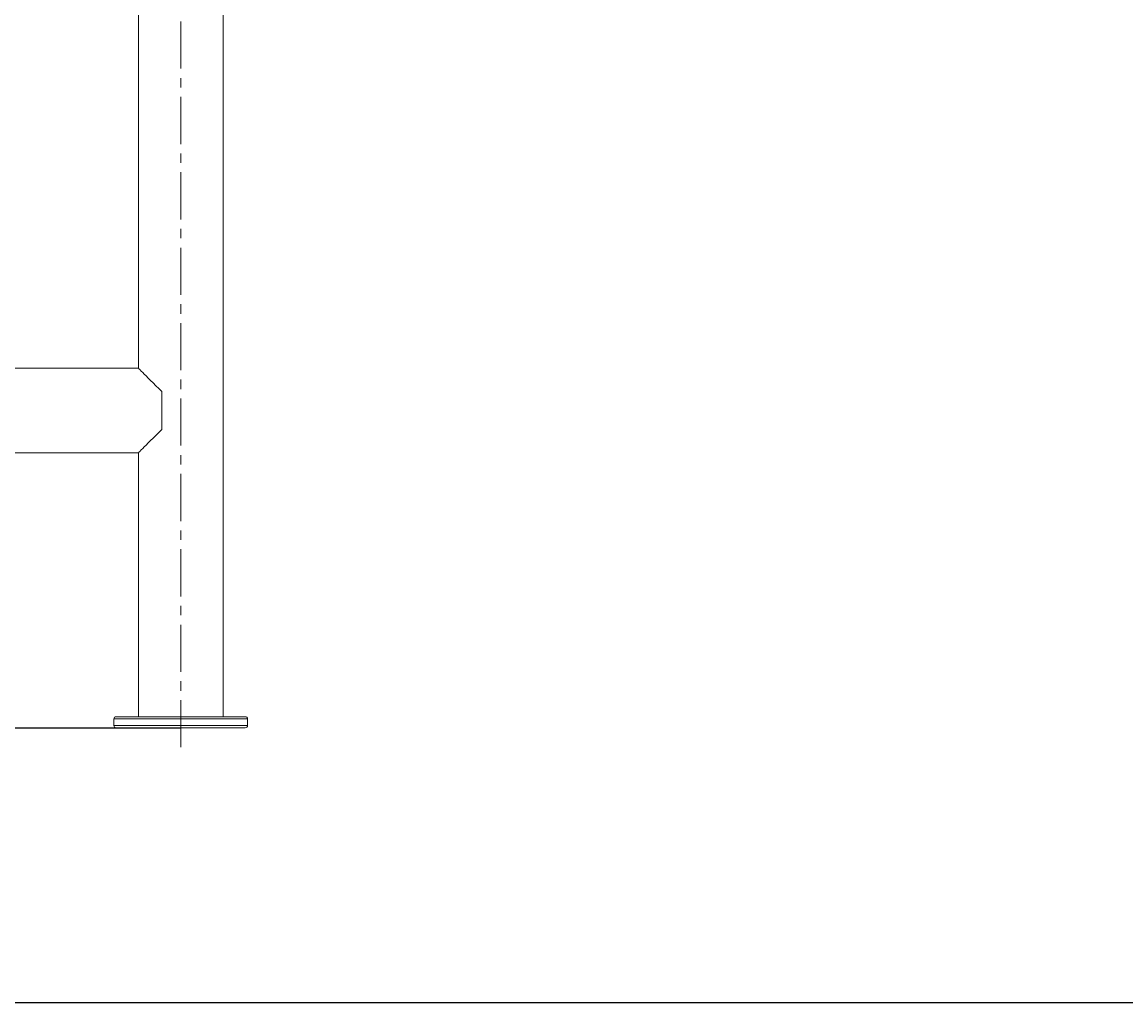
# Model space of a CAD drawing. Units: millimetres. Extents: x -3100 to 3620, y -1934 to 2818.
# Drawn here: x 583 to 1575, y 0 to 881 of the extents above; entities that cross this region are included whole.
import ezdxf

# ---------------------------------------------------------------- set-up
doc = ezdxf.new("R2010")
doc.units = ezdxf.units.MM
doc.header["$PDSIZE"] = -1
doc.linetypes.add('CENTERX2', pattern=[20.32, 12.7, -2.54, 2.54, -2.54])
doc.layers.add('FORMAT', color=7, linetype='Continuous')
doc.styles.add('SLDTEXTSTYLE0', font='TXT', dxfattribs={"width": 0.7})
doc.dimstyles.new('SLDDIMSTYLE2', dxfattribs={"dimtxt": 3.5, "dimasz": 3.302, "dimexe": 0, "dimexo": 0.0625, "dimgap": 0.875, "dimtad": 2, "dimdec": 4, "dimlfac": 15, "dimzin": 12, "dimdsep": 46, "dimtxsty": 'SLDTEXTSTYLE0', "dimsah": 1, "dimcen": 0.09, "dimazin": 3, "dimtfac": 1, "dimtdec": 1, "dimtofl": 0, "dimtmove": 0, "dimatfit": 3, "dimfxl": 1, "dimfrac": 2, "dimtolj": 1, "dimtzin": 12, "dimarcsym": 0})

# ---------------------------------------------------------------- blocks, each defined once
blk = doc.blocks.new('_D_4')
at = {"layer": 'Defpoints', "color": 0, "transparency": 16777216}
for p in [(725.73, 1762.13), (875.18, 1574.88), (975.34, 1266.73), (831.8, 1123.19), (725.73, 227.13)]:
    blk.add_point(p, dxfattribs=at)
at = {"layer": 'FORMAT', "color": 0, "lineweight": -2, "transparency": 16777216}
blk.add_line((975.38, 1266.78), (1134.04, 1425.43), dxfattribs=at)
blk.add_arc((725.73, 1017.13), 577.43, 45.32764, 89.67236, dxfattribs=at)
at = {"layer": 'FORMAT', "color": 0, "transparency": 16777216}
for points in [[(729.03, 1594), (729.04, 1595.1), (725.73, 1594.56)], [(1132.08, 1428.15), (1131.31, 1427.37), (1134.04, 1425.43)]]:
    blk.add_solid(points, dxfattribs=at)
at = {"layer": 'FORMAT', "color": 0, "transparency": 16777216, "insert": (950.19, 1553.9), "char_height": 3.5, "attachment_point": 1, "rotation": 337.0257, "style": 'SLDTEXTSTYLE0'}
blk.add_mtext('\\A1;45°', dxfattribs=at)

msp = doc.modelspace()

# ---------------------------------------------------------------- linework, layer by layer
at = {"color": 7, "linetype": 'Continuous', "lineweight": 15}
for p, q in [((687.7317267, 1762.1253051), (687.7317267, 570.1253332)), ((763.7317317, 257.1253192), (763.7317317, 1012.6989402)), ((687.7317267, 570.1253332), (457.2317215, 570.1253332)), ((708.7317245, 549.1253056), (708.7317245, 515.1253261)), ((457.2317215, 494.1253133), (687.7317267, 494.1253133)), ((687.7317267, 494.1253133), (687.7317267, 257.1253192)), ((665.7317119, 255.1253198), (665.7317119, 249.1253195)), ((667.7317159, 257.1253192), (783.7317126, 257.1253192)), ((785.7317166, 249.1253195), (785.7317166, 255.1253198)), ((667.7317159, 247.1253194), (783.7317126, 247.1253194))]:
    msp.add_line(p, q, dxfattribs=at)
at = {"color": 8, "linetype": 'Continuous', "lineweight": 15}
for p, q in [((785.7317166, 255.1253198), (665.7317119, 255.1253198)), ((665.7317119, 249.1253195), (785.7317166, 249.1253195))]:
    msp.add_line(p, q, dxfattribs=at)
msp.add_lwpolyline([(-2588.0861069, 2456.4699821), (3089.4665126, 2456.4699821), (3089.4665126, -0.004115), (-2588.0861069, -0.004115)], close=True)
at = {"color": 7, "linetype": 'Continuous', "lineweight": 15, "flags": 128}
for points in [[(708.7317245, 549.1253056), (706.0052293, 551.8518009), (703.4112947, 554.4457354), (700.9673553, 556.8896748), (698.689832, 559.1671981), (696.5940433, 561.2630166), (694.694026, 563.1630041), (693.0025952, 564.8544349), (691.5311055, 566.3259246), (690.2894514, 567.5676085), (689.2859476, 568.5710825), (688.5273593, 569.3296708), (688.0187826, 569.8382475), (687.763645, 570.0933852), (687.7317267, 570.1253332)], [(687.7317267, 494.1253133), (687.763645, 494.1572465), (688.0187826, 494.4123991), (688.5273593, 494.9209608), (689.2859476, 495.6795491), (690.2894514, 496.683038), (691.5311055, 497.9247071), (693.0025952, 499.3961968), (694.694026, 501.0876276), (696.5940433, 502.9876448), (698.689832, 505.0834336), (700.9673553, 507.3609568), (703.4112947, 509.8048963), (706.0052293, 512.3988308), (708.7317245, 515.1253261)]]:
    msp.add_lwpolyline(points, dxfattribs=at)
msp.add_lwpolyline([(99.7317207, 247.1253194), (725.7317207, 247.1253194)])
at = {"color": 7, "linetype": 'Continuous', "lineweight": 15}
for centre, start, end in [((667.7317207, 255.1253194), 90, 180), ((667.7317207, 249.1253194), 180, 270), ((783.7317207, 255.1253194), 0, 90), ((783.7317207, 249.1253194), 270, 0)]:
    msp.add_arc(centre, 2, start, end, dxfattribs=at)
at = {"layer": 'FORMAT', "linetype": 'CENTERX2', "lineweight": 0, "ltscale": 3.333333}
msp.add_line((725.7317207, 1762.1253194), (725.7317207, 227.1253194), dxfattribs=at)

# ---------------------------------------------------------------- dimensions: what is measured, and where the dimension line sits
at = {"layer": 'FORMAT'}
dim = msp.add_angular_dim_2l(base=(875.1820929, 1574.8817018), line1=((725.7317207, 1762.1253194), (725.7317207, 227.1253194)), line2=((831.7977379, 1123.1913366), (975.3404145, 1266.7340132)), dimstyle='SLDDIMSTYLE2', dxfattribs=at)
dim.commit()
dim.dimension.update_dxf_attribs({"geometry": '_D_4', "text_midpoint": (951.1138603, 1548.7553477), "dimtype": 162})

doc.saveas('drawing.dxf')
